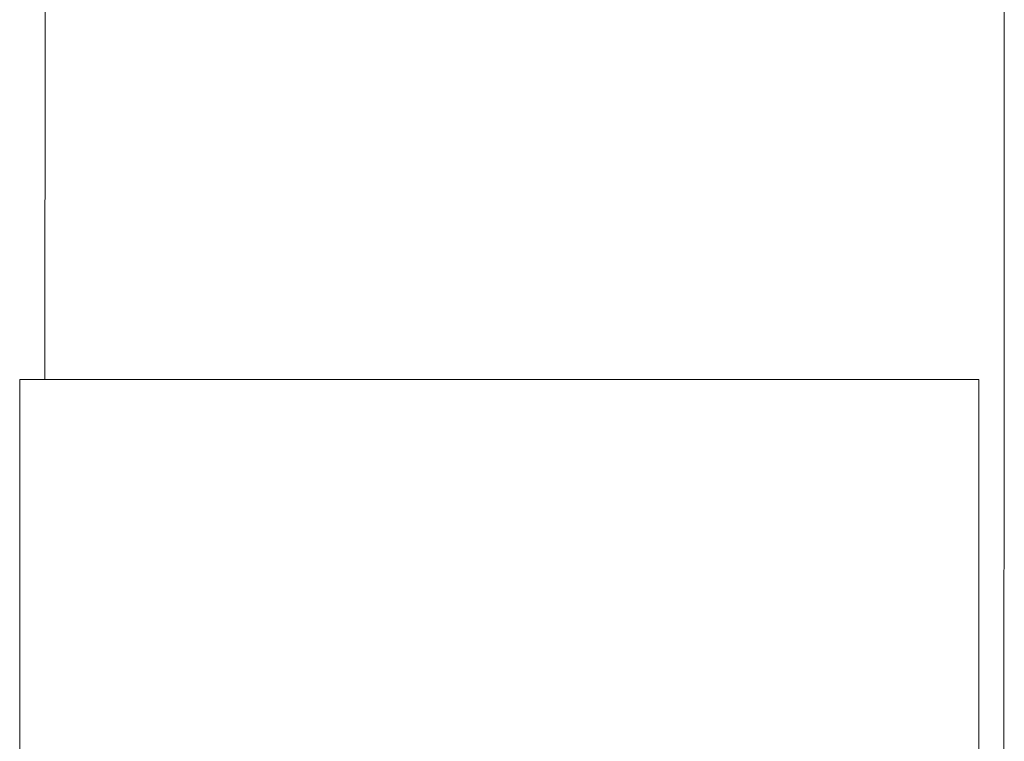
# Model space of a CAD drawing. Units: millimetres. Extents: x -2946 to 6455, y 4056 to 5972.
# Drawn here: x -2666 to -2646, y 4755 to 4770 of the extents above; entities that cross this region are included whole.
import ezdxf

# ---------------------------------------------------------------- set-up
doc = ezdxf.new("R2010")
doc.units = ezdxf.units.MM
doc.header["$MEASUREMENT"] = 0
doc.linetypes.add('Wipeout_Contour', pattern=[1000, 0, -1000])
doc.layers.add('2K._A ALGKOOLI LOOVUSLAUD_1_SA - SISUSTUS - erimööbel', color=7, linetype='Continuous')
doc.layers.add('2K._A ALGKOOLI LOOVUSLAUD_1_SA - SISUSTUS - erimööbel_Pen_No__87', color=7, linetype='Continuous', lineweight=9, true_color=0x8a8a8a)

msp = doc.modelspace()

# ---------------------------------------------------------------- wipeouts: each hides what was drawn before it
at = {"color": 254, "linetype": 'Wipeout_Contour', "lineweight": 0, "ltscale": 21811.586836}
msp.add_wipeout([(-2655.837, 4764.019), (-2655.839, 4762.5), (-2653.25, 4762.5), (-2653.249, 4763.724)], dxfattribs=at).dxf.layer = '2K._A ALGKOOLI LOOVUSLAUD_1_SA - SISUSTUS - erimööbel'
at = {"color": 254, "linetype": 'Wipeout_Contour', "lineweight": 0, "ltscale": 16350.979236}
msp.add_wipeout([(-2650.837, 4762.5), (-2650.296, 4762.5), (-2650.837, 4762.859)], dxfattribs=at).dxf.layer = '2K._A ALGKOOLI LOOVUSLAUD_1_SA - SISUSTUS - erimööbel'
at = {"color": 254, "linetype": 'Wipeout_Contour', "lineweight": 0, "ltscale": 21764.987054}
msp.add_wipeout([(-2646.176, 4757.6), (-2646.181, 4753.863), (-2645.84, 4751.363), (-2645.834, 4755.359)], dxfattribs=at).dxf.layer = '2K._A ALGKOOLI LOOVUSLAUD_1_SA - SISUSTUS - erimööbel'

# ---------------------------------------------------------------- next in the draw order: wipeouts: each hides what was drawn before it
at = {"color": 254, "linetype": 'Wipeout_Contour', "lineweight": 0, "ltscale": 21816.628464}
msp.add_wipeout([(-2658.427, 4762.5), (-2655.839, 4762.5), (-2655.837, 4764.019), (-2658.425, 4763.724)], dxfattribs=at).dxf.layer = '2K._A ALGKOOLI LOOVUSLAUD_1_SA - SISUSTUS - erimööbel'
at = {"color": 254, "linetype": 'Wipeout_Contour', "lineweight": 0, "ltscale": 21805.257705}
msp.add_wipeout([(-2653.25, 4762.5), (-2650.837, 4762.5), (-2650.837, 4762.859), (-2653.249, 4763.724)], dxfattribs=at).dxf.layer = '2K._A ALGKOOLI LOOVUSLAUD_1_SA - SISUSTUS - erimööbel'
at = {"color": 254, "linetype": 'Wipeout_Contour', "lineweight": 0, "ltscale": 21770.26557}
msp.add_wipeout([(-2646.354, 4757.972), (-2646.352, 4754.263), (-2646.181, 4753.863), (-2646.176, 4757.6)], dxfattribs=at).dxf.layer = '2K._A ALGKOOLI LOOVUSLAUD_1_SA - SISUSTUS - erimööbel'

# ---------------------------------------------------------------- next in the draw order: wipeouts: each hides what was drawn before it
at = {"color": 254, "linetype": 'Wipeout_Contour', "lineweight": 0, "ltscale": 21822.534419}
msp.add_wipeout([(-2655.833, 4768.787), (-2655.837, 4764.019), (-2653.249, 4763.724), (-2653.245, 4768.546)], dxfattribs=at).dxf.layer = '2K._A ALGKOOLI LOOVUSLAUD_1_SA - SISUSTUS - erimööbel'
at = {"color": 254, "linetype": 'Wipeout_Contour', "lineweight": 0, "ltscale": 21820.03992}
msp.add_wipeout([(-2660.837, 4762.5), (-2658.427, 4762.5), (-2658.425, 4763.724), (-2660.837, 4762.859)], dxfattribs=at).dxf.layer = '2K._A ALGKOOLI LOOVUSLAUD_1_SA - SISUSTUS - erimööbel'
at = {"color": 254, "linetype": 'Wipeout_Contour', "lineweight": 0, "ltscale": 21782.494834}
msp.add_wipeout([(-2646.171, 4763.546), (-2646.176, 4757.6), (-2645.834, 4755.359), (-2645.829, 4761.716)], dxfattribs=at).dxf.layer = '2K._A ALGKOOLI LOOVUSLAUD_1_SA - SISUSTUS - erimööbel'
at = {"color": 254, "linetype": 'Wipeout_Contour', "lineweight": 0, "ltscale": 21764.761833}
msp.add_wipeout([(-2646.353, 4756.25), (-2646.695, 4754.956), (-2646.694, 4751.831), (-2646.352, 4753.661)], dxfattribs=at).dxf.layer = '2K._A ALGKOOLI LOOVUSLAUD_1_SA - SISUSTUS - erimööbel'

# ---------------------------------------------------------------- next in the draw order: linework, layer by layer
at = {"layer": '2K._A ALGKOOLI LOOVUSLAUD_1_SA - SISUSTUS - erimööbel_Pen_No__87', "color": 252, "linetype": 'Continuous', "lineweight": 9, "true_color": 0x8a8a8a}
msp.add_line((-2645.84, 4751.363), (-2645.834, 4755.359), dxfattribs=at)

# ---------------------------------------------------------------- next in the draw order: wipeouts: each hides what was drawn before it
at = {"color": 254, "linetype": 'Wipeout_Contour', "lineweight": 0, "ltscale": 21827.57379}
msp.add_wipeout([(-2658.421, 4768.546), (-2658.425, 4763.724), (-2655.837, 4764.019), (-2655.833, 4768.787)], dxfattribs=at).dxf.layer = '2K._A ALGKOOLI LOOVUSLAUD_1_SA - SISUSTUS - erimööbel'
at = {"color": 254, "linetype": 'Wipeout_Contour', "lineweight": 0, "ltscale": 32686.242868}
msp.add_wipeout([(-2647.171, 4765.251), (-2647.173, 4762.5), (-2646.354, 4762.5), (-2646.354, 4757.972), (-2646.176, 4757.6), (-2646.171, 4763.546)], dxfattribs=at).dxf.layer = '2K._A ALGKOOLI LOOVUSLAUD_1_SA - SISUSTUS - erimööbel'
at = {"color": 254, "linetype": 'Wipeout_Contour', "lineweight": 0, "ltscale": 16366.602998}
msp.add_wipeout([(-2660.837, 4762.859), (-2661.377, 4762.5), (-2660.837, 4762.5)], dxfattribs=at).dxf.layer = '2K._A ALGKOOLI LOOVUSLAUD_1_SA - SISUSTUS - erimööbel'

# ---------------------------------------------------------------- next in the draw order: wipeouts: each hides what was drawn before it
at = {"color": 254, "linetype": 'Wipeout_Contour', "lineweight": 0, "ltscale": 21807.26187}
msp.add_wipeout([(-2646.168, 4771.294), (-2646.171, 4763.546), (-2645.829, 4761.716), (-2645.825, 4770)], dxfattribs=at).dxf.layer = '2K._A ALGKOOLI LOOVUSLAUD_1_SA - SISUSTUS - erimööbel'
at = {"color": 254, "linetype": 'Wipeout_Contour', "lineweight": 0, "ltscale": 21830.619004}
msp.add_wipeout([(-2660.833, 4767.839), (-2660.837, 4762.859), (-2658.425, 4763.724), (-2658.421, 4768.546)], dxfattribs=at).dxf.layer = '2K._A ALGKOOLI LOOVUSLAUD_1_SA - SISUSTUS - erimööbel'
at = {"color": 254, "linetype": 'Wipeout_Contour', "lineweight": 0, "ltscale": 21802.350889}
msp.add_wipeout([(-2648.764, 4762.5), (-2647.173, 4762.5), (-2647.171, 4765.251), (-2648.761, 4766.716)], dxfattribs=at).dxf.layer = '2K._A ALGKOOLI LOOVUSLAUD_1_SA - SISUSTUS - erimööbel'
at = {"color": 254, "linetype": 'Wipeout_Contour', "lineweight": 0, "ltscale": 21775.591221}
msp.add_wipeout([(-2646.696, 4758.595), (-2646.695, 4754.956), (-2646.353, 4756.25), (-2646.354, 4759.265)], dxfattribs=at).dxf.layer = '2K._A ALGKOOLI LOOVUSLAUD_1_SA - SISUSTUS - erimööbel'

# ---------------------------------------------------------------- next in the draw order: linework, layer by layer
at = {"layer": '2K._A ALGKOOLI LOOVUSLAUD_1_SA - SISUSTUS - erimööbel_Pen_No__87', "color": 252, "linetype": 'Continuous', "lineweight": 9, "true_color": 0x8a8a8a}
for p, q in [((-2645.825, 4770), (-2645.823, 4779.647)), ((-2645.829, 4761.716), (-2645.825, 4770)), ((-2645.834, 4755.359), (-2645.829, 4761.716)), ((-2646.352, 4753.661), (-2646.353, 4756.25))]:
    msp.add_line(p, q, dxfattribs=at)

# ---------------------------------------------------------------- next in the draw order: wipeouts: each hides what was drawn before it
at = {"color": 254, "linetype": 'Wipeout_Contour', "lineweight": 0, "ltscale": 21813.841487}
msp.add_wipeout([(-2647.171, 4765.251), (-2646.171, 4763.546), (-2646.168, 4771.294), (-2647.168, 4772.5)], dxfattribs=at).dxf.layer = '2K._A ALGKOOLI LOOVUSLAUD_1_SA - SISUSTUS - erimööbel'
at = {"color": 254, "linetype": 'Wipeout_Contour', "lineweight": 0, "ltscale": 27287.521232}
msp.add_wipeout([(-2662.903, 4766.716), (-2662.906, 4762.5), (-2661.377, 4762.5), (-2660.837, 4762.859), (-2660.833, 4767.839)], dxfattribs=at).dxf.layer = '2K._A ALGKOOLI LOOVUSLAUD_1_SA - SISUSTUS - erimööbel'
at = {"color": 254, "linetype": 'Wipeout_Contour', "lineweight": 0, "ltscale": 27258.384389}
msp.add_wipeout([(-2650.837, 4762.859), (-2650.296, 4762.5), (-2648.764, 4762.5), (-2648.761, 4766.716), (-2650.833, 4767.839)], dxfattribs=at).dxf.layer = '2K._A ALGKOOLI LOOVUSLAUD_1_SA - SISUSTUS - erimööbel'
at = {"color": 254, "linetype": 'Wipeout_Contour', "lineweight": 0, "ltscale": 21787.670874}
msp.add_wipeout([(-2646.354, 4762.5), (-2646.696, 4762.5), (-2646.696, 4758.595), (-2646.354, 4759.265)], dxfattribs=at).dxf.layer = '2K._A ALGKOOLI LOOVUSLAUD_1_SA - SISUSTUS - erimööbel'

# ---------------------------------------------------------------- next in the draw order: linework, layer by layer
at = {"layer": '2K._A ALGKOOLI LOOVUSLAUD_1_SA - SISUSTUS - erimööbel_Pen_No__87', "color": 252, "linetype": 'Continuous', "lineweight": 9, "true_color": 0x8a8a8a}
for p, q in [((-2646.354, 4759.265), (-2646.354, 4762.5)), ((-2646.353, 4756.25), (-2646.354, 4759.265))]:
    msp.add_line(p, q, dxfattribs=at)

# ---------------------------------------------------------------- next in the draw order: wipeouts: each hides what was drawn before it
at = {"color": 254, "linetype": 'Wipeout_Contour', "lineweight": 0, "ltscale": 21821.083541}
msp.add_wipeout([(-2648.758, 4773.536), (-2648.761, 4766.716), (-2647.171, 4765.251), (-2647.168, 4772.5)], dxfattribs=at).dxf.layer = '2K._A ALGKOOLI LOOVUSLAUD_1_SA - SISUSTUS - erimööbel'
at = {"color": 254, "linetype": 'Wipeout_Contour', "lineweight": 0, "ltscale": 21815.84329}
msp.add_wipeout([(-2653.245, 4768.546), (-2653.249, 4763.724), (-2650.837, 4762.859), (-2650.833, 4767.839)], dxfattribs=at).dxf.layer = '2K._A ALGKOOLI LOOVUSLAUD_1_SA - SISUSTUS - erimööbel'
at = {"color": 254, "linetype": 'Wipeout_Contour', "lineweight": 0, "ltscale": 21832.989524}
msp.add_wipeout([(-2664.494, 4762.5), (-2662.906, 4762.5), (-2662.903, 4766.716), (-2664.492, 4765.251)], dxfattribs=at).dxf.layer = '2K._A ALGKOOLI LOOVUSLAUD_1_SA - SISUSTUS - erimööbel'
at = {"color": 254, "linetype": 'Wipeout_Contour', "lineweight": 0, "ltscale": 21773.559751}
msp.add_wipeout([(-2646.696, 4758.595), (-2647.697, 4757.971), (-2647.696, 4753.75), (-2646.695, 4754.956)], dxfattribs=at).dxf.layer = '2K._A ALGKOOLI LOOVUSLAUD_1_SA - SISUSTUS - erimööbel'

# ---------------------------------------------------------------- next in the draw order: wipeouts: each hides what was drawn before it
at = {"color": 254, "linetype": 'Wipeout_Contour', "lineweight": 0, "ltscale": 21841.826934}
msp.add_wipeout([(-2655.831, 4775), (-2655.833, 4768.787), (-2653.245, 4768.546), (-2653.242, 4774.83)], dxfattribs=at).dxf.layer = '2K._A ALGKOOLI LOOVUSLAUD_1_SA - SISUSTUS - erimööbel'
at = {"color": 254, "linetype": 'Wipeout_Contour', "lineweight": 0, "ltscale": 21828.494376}
msp.add_wipeout([(-2650.833, 4767.839), (-2648.761, 4766.716), (-2648.758, 4773.536), (-2650.83, 4774.33)], dxfattribs=at).dxf.layer = '2K._A ALGKOOLI LOOVUSLAUD_1_SA - SISUSTUS - erimööbel'
at = {"color": 254, "linetype": 'Wipeout_Contour', "lineweight": 0, "ltscale": 21832.508164}
msp.add_wipeout([(-2665.49, 4763.546), (-2665.49, 4762.5), (-2664.494, 4762.5), (-2664.492, 4765.251)], dxfattribs=at).dxf.layer = '2K._A ALGKOOLI LOOVUSLAUD_1_SA - SISUSTUS - erimööbel'
at = {"color": 254, "linetype": 'Wipeout_Contour', "lineweight": 0, "ltscale": 21787.815485}
msp.add_wipeout([(-2647.697, 4762.5), (-2647.697, 4757.971), (-2646.696, 4758.595), (-2646.696, 4762.5)], dxfattribs=at).dxf.layer = '2K._A ALGKOOLI LOOVUSLAUD_1_SA - SISUSTUS - erimööbel'

# ---------------------------------------------------------------- next in the draw order: linework, layer by layer
at = {"layer": '2K._A ALGKOOLI LOOVUSLAUD_1_SA - SISUSTUS - erimööbel_Pen_No__87', "color": 252, "linetype": 'Continuous', "lineweight": 9, "true_color": 0x8a8a8a}
msp.add_line((-2646.354, 4762.5), (-2646.696, 4762.5), dxfattribs=at)

# ---------------------------------------------------------------- next in the draw order: wipeouts: each hides what was drawn before it
at = {"color": 254, "linetype": 'Wipeout_Contour', "lineweight": 0, "ltscale": 21846.861756}
msp.add_wipeout([(-2658.419, 4774.83), (-2658.421, 4768.546), (-2655.833, 4768.787), (-2655.831, 4775)], dxfattribs=at).dxf.layer = '2K._A ALGKOOLI LOOVUSLAUD_1_SA - SISUSTUS - erimööbel'
at = {"color": 254, "linetype": 'Wipeout_Contour', "lineweight": 0, "ltscale": 21835.569317}
msp.add_wipeout([(-2653.242, 4774.83), (-2653.245, 4768.546), (-2650.833, 4767.839), (-2650.83, 4774.33)], dxfattribs=at).dxf.layer = '2K._A ALGKOOLI LOOVUSLAUD_1_SA - SISUSTUS - erimööbel'
at = {"color": 254, "linetype": 'Wipeout_Contour', "lineweight": 0, "ltscale": 21773.086396}
msp.add_wipeout([(-2647.697, 4757.971), (-2649.287, 4757.435), (-2649.286, 4752.714), (-2647.696, 4753.75)], dxfattribs=at).dxf.layer = '2K._A ALGKOOLI LOOVUSLAUD_1_SA - SISUSTUS - erimööbel'

# ---------------------------------------------------------------- next in the draw order: wipeouts: each hides what was drawn before it
at = {"color": 254, "linetype": 'Wipeout_Contour', "lineweight": 0, "ltscale": 21850.331708}
msp.add_wipeout([(-2660.83, 4774.33), (-2660.833, 4767.839), (-2658.421, 4768.546), (-2658.419, 4774.83)], dxfattribs=at).dxf.layer = '2K._A ALGKOOLI LOOVUSLAUD_1_SA - SISUSTUS - erimööbel'
at = {"color": 254, "linetype": 'Wipeout_Contour', "lineweight": 0, "ltscale": 21789.292649}
msp.add_wipeout([(-2647.697, 4762.5), (-2649.287, 4762.5), (-2649.287, 4757.435), (-2647.697, 4757.971)], dxfattribs=at).dxf.layer = '2K._A ALGKOOLI LOOVUSLAUD_1_SA - SISUSTUS - erimööbel'

# ---------------------------------------------------------------- next in the draw order: linework, layer by layer
at = {"layer": '2K._A ALGKOOLI LOOVUSLAUD_1_SA - SISUSTUS - erimööbel_Pen_No__87', "color": 252, "linetype": 'Continuous', "lineweight": 9, "true_color": 0x8a8a8a}
msp.add_line((-2646.696, 4762.5), (-2647.697, 4762.5), dxfattribs=at)

# ---------------------------------------------------------------- next in the draw order: wipeouts: each hides what was drawn before it
at = {"color": 254, "linetype": 'Wipeout_Contour', "lineweight": 0, "ltscale": 21851.980744}
msp.add_wipeout([(-2662.9, 4773.536), (-2662.903, 4766.716), (-2660.833, 4767.839), (-2660.83, 4774.33)], dxfattribs=at).dxf.layer = '2K._A ALGKOOLI LOOVUSLAUD_1_SA - SISUSTUS - erimööbel'
at = {"color": 254, "linetype": 'Wipeout_Contour', "lineweight": 0, "ltscale": 21774.203034}
msp.add_wipeout([(-2649.287, 4757.435), (-2651.359, 4757.023), (-2651.358, 4751.92), (-2649.286, 4752.714)], dxfattribs=at).dxf.layer = '2K._A ALGKOOLI LOOVUSLAUD_1_SA - SISUSTUS - erimööbel'

# ---------------------------------------------------------------- next in the draw order: wipeouts: each hides what was drawn before it
at = {"color": 254, "linetype": 'Wipeout_Contour', "lineweight": 0, "ltscale": 21851.696894}
msp.add_wipeout([(-2664.488, 4772.5), (-2664.492, 4765.251), (-2662.903, 4766.716), (-2662.9, 4773.536)], dxfattribs=at).dxf.layer = '2K._A ALGKOOLI LOOVUSLAUD_1_SA - SISUSTUS - erimööbel'
at = {"color": 254, "linetype": 'Wipeout_Contour', "lineweight": 0, "ltscale": 21792.000613}
msp.add_wipeout([(-2651.359, 4762.5), (-2651.359, 4757.023), (-2649.287, 4757.435), (-2649.287, 4762.5)], dxfattribs=at).dxf.layer = '2K._A ALGKOOLI LOOVUSLAUD_1_SA - SISUSTUS - erimööbel'

# ---------------------------------------------------------------- next in the draw order: linework, layer by layer
at = {"layer": '2K._A ALGKOOLI LOOVUSLAUD_1_SA - SISUSTUS - erimööbel_Pen_No__87', "color": 252, "linetype": 'Continuous', "lineweight": 9, "true_color": 0x8a8a8a}
msp.add_line((-2647.697, 4762.5), (-2649.287, 4762.5), dxfattribs=at)

# ---------------------------------------------------------------- next in the draw order: wipeouts: each hides what was drawn before it
at = {"color": 254, "linetype": 'Wipeout_Contour', "lineweight": 0, "ltscale": 21849.499098}
msp.add_wipeout([(-2665.49, 4763.546), (-2664.492, 4765.251), (-2664.488, 4772.5), (-2665.486, 4771.294)], dxfattribs=at).dxf.layer = '2K._A ALGKOOLI LOOVUSLAUD_1_SA - SISUSTUS - erimööbel'
at = {"color": 254, "linetype": 'Wipeout_Contour', "lineweight": 0, "ltscale": 21776.832949}
msp.add_wipeout([(-2651.359, 4757.023), (-2653.771, 4756.765), (-2653.77, 4751.42), (-2651.358, 4751.92)], dxfattribs=at).dxf.layer = '2K._A ALGKOOLI LOOVUSLAUD_1_SA - SISUSTUS - erimööbel'

# ---------------------------------------------------------------- next in the draw order: wipeouts: each hides what was drawn before it
at = {"color": 254, "linetype": 'Wipeout_Contour', "lineweight": 0, "ltscale": 21846.146862}
msp.add_wipeout([(-2665.829, 4762.5), (-2665.49, 4763.546), (-2665.486, 4771.294), (-2665.825, 4770)], dxfattribs=at).dxf.layer = '2K._A ALGKOOLI LOOVUSLAUD_1_SA - SISUSTUS - erimööbel'
at = {"color": 254, "linetype": 'Wipeout_Contour', "lineweight": 0, "ltscale": 21795.753999}
msp.add_wipeout([(-2653.772, 4762.5), (-2653.771, 4756.765), (-2651.359, 4757.023), (-2651.359, 4762.5)], dxfattribs=at).dxf.layer = '2K._A ALGKOOLI LOOVUSLAUD_1_SA - SISUSTUS - erimööbel'

# ---------------------------------------------------------------- next in the draw order: linework, layer by layer
at = {"layer": '2K._A ALGKOOLI LOOVUSLAUD_1_SA - SISUSTUS - erimööbel_Pen_No__87', "color": 252, "linetype": 'Continuous', "lineweight": 9, "true_color": 0x8a8a8a}
for p, q in [((-2665.825, 4770), (-2665.823, 4779.647)), ((-2649.287, 4762.5), (-2651.359, 4762.5))]:
    msp.add_line(p, q, dxfattribs=at)

# ---------------------------------------------------------------- next in the draw order: wipeouts: each hides what was drawn before it
at = {"color": 254, "linetype": 'Wipeout_Contour', "lineweight": 0, "ltscale": 21780.795635}
msp.add_wipeout([(-2653.771, 4756.765), (-2656.36, 4756.677), (-2656.358, 4751.25), (-2653.77, 4751.42)], dxfattribs=at).dxf.layer = '2K._A ALGKOOLI LOOVUSLAUD_1_SA - SISUSTUS - erimööbel'

# ---------------------------------------------------------------- next in the draw order: wipeouts: each hides what was drawn before it
at = {"color": 254, "linetype": 'Wipeout_Contour', "lineweight": 0, "ltscale": 21800.295681}
msp.add_wipeout([(-2656.36, 4762.5), (-2656.36, 4756.677), (-2653.771, 4756.765), (-2653.772, 4762.5)], dxfattribs=at).dxf.layer = '2K._A ALGKOOLI LOOVUSLAUD_1_SA - SISUSTUS - erimööbel'

# ---------------------------------------------------------------- next in the draw order: linework, layer by layer
at = {"layer": '2K._A ALGKOOLI LOOVUSLAUD_1_SA - SISUSTUS - erimööbel_Pen_No__87', "color": 252, "linetype": 'Continuous', "lineweight": 9, "true_color": 0x8a8a8a}
msp.add_line((-2651.359, 4762.5), (-2653.772, 4762.5), dxfattribs=at)

# ---------------------------------------------------------------- next in the draw order: wipeouts: each hides what was drawn before it
at = {"color": 254, "linetype": 'Wipeout_Contour', "lineweight": 0, "ltscale": 21785.845442}
msp.add_wipeout([(-2658.948, 4756.765), (-2658.946, 4751.42), (-2656.358, 4751.25), (-2656.36, 4756.677)], dxfattribs=at).dxf.layer = '2K._A ALGKOOLI LOOVUSLAUD_1_SA - SISUSTUS - erimööbel'

# ---------------------------------------------------------------- next in the draw order: wipeouts: each hides what was drawn before it
at = {"color": 254, "linetype": 'Wipeout_Contour', "lineweight": 0, "ltscale": 21805.341001}
msp.add_wipeout([(-2658.948, 4762.5), (-2658.948, 4756.765), (-2656.36, 4756.677), (-2656.36, 4762.5)], dxfattribs=at).dxf.layer = '2K._A ALGKOOLI LOOVUSLAUD_1_SA - SISUSTUS - erimööbel'

# ---------------------------------------------------------------- next in the draw order: linework, layer by layer
at = {"layer": '2K._A ALGKOOLI LOOVUSLAUD_1_SA - SISUSTUS - erimööbel_Pen_No__87', "color": 252, "linetype": 'Continuous', "lineweight": 9, "true_color": 0x8a8a8a}
msp.add_line((-2653.772, 4762.5), (-2656.36, 4762.5), dxfattribs=at)

# ---------------------------------------------------------------- next in the draw order: wipeouts: each hides what was drawn before it
at = {"color": 254, "linetype": 'Wipeout_Contour', "lineweight": 0, "ltscale": 21791.6376}
msp.add_wipeout([(-2658.948, 4756.765), (-2661.359, 4757.023), (-2661.358, 4751.92), (-2658.946, 4751.42)], dxfattribs=at).dxf.layer = '2K._A ALGKOOLI LOOVUSLAUD_1_SA - SISUSTUS - erimööbel'

# ---------------------------------------------------------------- next in the draw order: wipeouts: each hides what was drawn before it
at = {"color": 254, "linetype": 'Wipeout_Contour', "lineweight": 0, "ltscale": 21810.545913}
msp.add_wipeout([(-2658.948, 4762.5), (-2661.359, 4762.5), (-2661.359, 4757.023), (-2658.948, 4756.765)], dxfattribs=at).dxf.layer = '2K._A ALGKOOLI LOOVUSLAUD_1_SA - SISUSTUS - erimööbel'

# ---------------------------------------------------------------- next in the draw order: linework, layer by layer
at = {"layer": '2K._A ALGKOOLI LOOVUSLAUD_1_SA - SISUSTUS - erimööbel_Pen_No__87', "color": 252, "linetype": 'Continuous', "lineweight": 9, "true_color": 0x8a8a8a}
msp.add_line((-2656.36, 4762.5), (-2658.948, 4762.5), dxfattribs=at)

# ---------------------------------------------------------------- next in the draw order: wipeouts: each hides what was drawn before it
at = {"color": 254, "linetype": 'Wipeout_Contour', "lineweight": 0, "ltscale": 21797.751953}
msp.add_wipeout([(-2661.359, 4757.023), (-2663.429, 4757.435), (-2663.428, 4752.714), (-2661.358, 4751.92)], dxfattribs=at).dxf.layer = '2K._A ALGKOOLI LOOVUSLAUD_1_SA - SISUSTUS - erimööbel'

# ---------------------------------------------------------------- next in the draw order: wipeouts: each hides what was drawn before it
at = {"color": 254, "linetype": 'Wipeout_Contour', "lineweight": 0, "ltscale": 21815.530491}
msp.add_wipeout([(-2663.429, 4762.5), (-2663.429, 4757.435), (-2661.359, 4757.023), (-2661.359, 4762.5)], dxfattribs=at).dxf.layer = '2K._A ALGKOOLI LOOVUSLAUD_1_SA - SISUSTUS - erimööbel'

# ---------------------------------------------------------------- next in the draw order: linework, layer by layer
at = {"layer": '2K._A ALGKOOLI LOOVUSLAUD_1_SA - SISUSTUS - erimööbel_Pen_No__87', "color": 252, "linetype": 'Continuous', "lineweight": 9, "true_color": 0x8a8a8a}
msp.add_line((-2658.948, 4762.5), (-2661.359, 4762.5), dxfattribs=at)

# ---------------------------------------------------------------- next in the draw order: wipeouts: each hides what was drawn before it
at = {"color": 254, "linetype": 'Wipeout_Contour', "lineweight": 0, "ltscale": 21803.772539}
msp.add_wipeout([(-2665.017, 4757.971), (-2665.016, 4753.75), (-2663.428, 4752.714), (-2663.429, 4757.435)], dxfattribs=at).dxf.layer = '2K._A ALGKOOLI LOOVUSLAUD_1_SA - SISUSTUS - erimööbel'

# ---------------------------------------------------------------- next in the draw order: wipeouts: each hides what was drawn before it
at = {"color": 254, "linetype": 'Wipeout_Contour', "lineweight": 0, "ltscale": 21819.956151}
msp.add_wipeout([(-2665.017, 4762.5), (-2665.017, 4757.971), (-2663.429, 4757.435), (-2663.429, 4762.5)], dxfattribs=at).dxf.layer = '2K._A ALGKOOLI LOOVUSLAUD_1_SA - SISUSTUS - erimööbel'

# ---------------------------------------------------------------- next in the draw order: linework, layer by layer
at = {"layer": '2K._A ALGKOOLI LOOVUSLAUD_1_SA - SISUSTUS - erimööbel_Pen_No__87', "color": 252, "linetype": 'Continuous', "lineweight": 9, "true_color": 0x8a8a8a}
msp.add_line((-2661.359, 4762.5), (-2663.429, 4762.5), dxfattribs=at)

# ---------------------------------------------------------------- next in the draw order: wipeouts: each hides what was drawn before it
at = {"color": 254, "linetype": 'Wipeout_Contour', "lineweight": 0, "ltscale": 21809.289613}
msp.add_wipeout([(-2666.015, 4758.595), (-2666.014, 4754.956), (-2665.016, 4753.75), (-2665.017, 4757.971)], dxfattribs=at).dxf.layer = '2K._A ALGKOOLI LOOVUSLAUD_1_SA - SISUSTUS - erimööbel'

# ---------------------------------------------------------------- next in the draw order: wipeouts: each hides what was drawn before it
at = {"color": 254, "linetype": 'Wipeout_Contour', "lineweight": 0, "ltscale": 21823.522172}
msp.add_wipeout([(-2666.015, 4762.5), (-2666.015, 4758.595), (-2665.017, 4757.971), (-2665.017, 4762.5)], dxfattribs=at).dxf.layer = '2K._A ALGKOOLI LOOVUSLAUD_1_SA - SISUSTUS - erimööbel'
at = {"color": 254, "linetype": 'Wipeout_Contour', "lineweight": 0, "ltscale": 21803.117391}
msp.add_wipeout([(-2666.353, 4756.25), (-2666.352, 4753.661), (-2666.012, 4751.831), (-2666.014, 4754.956)], dxfattribs=at).dxf.layer = '2K._A ALGKOOLI LOOVUSLAUD_1_SA - SISUSTUS - erimööbel'

# ---------------------------------------------------------------- next in the draw order: linework, layer by layer
at = {"layer": '2K._A ALGKOOLI LOOVUSLAUD_1_SA - SISUSTUS - erimööbel_Pen_No__87', "color": 252, "linetype": 'Continuous', "lineweight": 9, "true_color": 0x8a8a8a}
for p, q in [((-2665.829, 4762.5), (-2665.825, 4770)), ((-2663.429, 4762.5), (-2665.017, 4762.5))]:
    msp.add_line(p, q, dxfattribs=at)

# ---------------------------------------------------------------- next in the draw order: wipeouts: each hides what was drawn before it
at = {"color": 254, "linetype": 'Wipeout_Contour', "lineweight": 0, "ltscale": 21813.928022}
msp.add_wipeout([(-2666.354, 4759.265), (-2666.353, 4756.25), (-2666.014, 4754.956), (-2666.015, 4758.595)], dxfattribs=at).dxf.layer = '2K._A ALGKOOLI LOOVUSLAUD_1_SA - SISUSTUS - erimööbel'

# ---------------------------------------------------------------- next in the draw order: linework, layer by layer
at = {"layer": '2K._A ALGKOOLI LOOVUSLAUD_1_SA - SISUSTUS - erimööbel_Pen_No__87', "color": 252, "linetype": 'Continuous', "lineweight": 9, "true_color": 0x8a8a8a}
msp.add_line((-2666.352, 4753.661), (-2666.353, 4756.25), dxfattribs=at)

# ---------------------------------------------------------------- next in the draw order: wipeouts: each hides what was drawn before it
at = {"color": 254, "linetype": 'Wipeout_Contour', "lineweight": 0, "ltscale": 21825.986764}
msp.add_wipeout([(-2666.015, 4762.5), (-2666.354, 4762.5), (-2666.354, 4759.265), (-2666.015, 4758.595)], dxfattribs=at).dxf.layer = '2K._A ALGKOOLI LOOVUSLAUD_1_SA - SISUSTUS - erimööbel'

# ---------------------------------------------------------------- next in the draw order: linework, layer by layer
at = {"layer": '2K._A ALGKOOLI LOOVUSLAUD_1_SA - SISUSTUS - erimööbel_Pen_No__87', "color": 252, "linetype": 'Continuous', "lineweight": 9, "true_color": 0x8a8a8a}
for p, q in [((-2666.354, 4759.265), (-2666.354, 4762.5)), ((-2666.015, 4762.5), (-2666.354, 4762.5)), ((-2665.017, 4762.5), (-2666.015, 4762.5)), ((-2666.353, 4756.25), (-2666.354, 4759.265))]:
    msp.add_line(p, q, dxfattribs=at)

doc.saveas('drawing.dxf')
